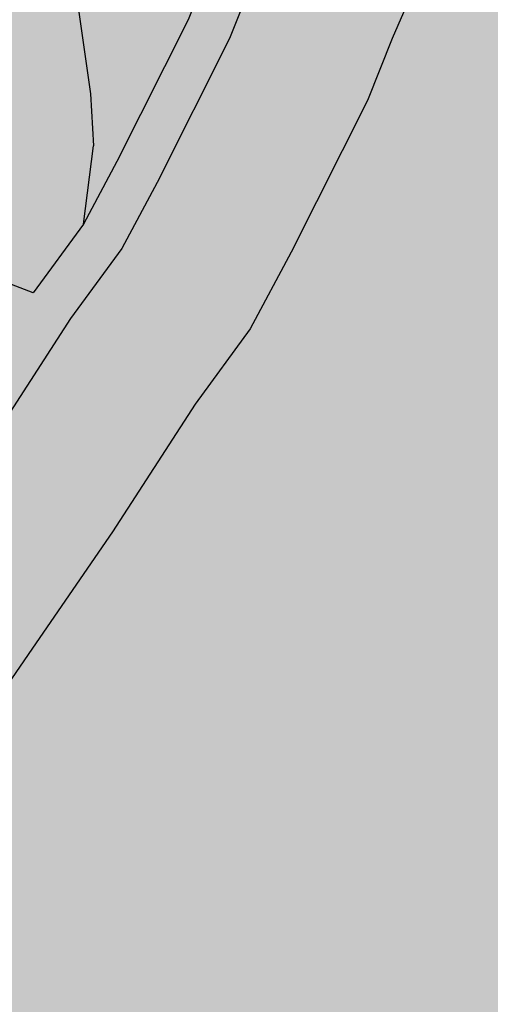
# Model space of a CAD drawing. Units: metres. Extents: x 7527948 to 7532778, y 4824442 to 4831795.
# Drawn here: x 7529789 to 7529867, y 4824542 to 4824705 of the extents above; entities that cross this region are included whole.
import ezdxf

# ---------------------------------------------------------------- set-up
doc = ezdxf.new("R2010")
doc.units = ezdxf.units.M
doc.layers.add('018_DKP_PGR_I2-cr$0$01_Parcele granice', color=252, linetype='Continuous')
doc.layers.add('PGR_I2_GRANICA PLANA$0$001_GRANICA PLANA', color=37, linetype='Continuous')
doc.layers.add('I2_NAMENA POSTOJECA$0$112_poljoprivredno_srafura', color=7, linetype='Continuous', true_color=0xe2e2c5)

# ---------------------------------------------------------------- blocks, each defined once
blk = doc.blocks.new('I2_NAMENA POSTOJECA')
at = {"layer": 'I2_NAMENA POSTOJECA$0$112_poljoprivredno_srafura'}
h = blk.add_hatch(color=256, dxfattribs=at)
h.dxf.hatch_style = 1
h.paths.add_polyline_path([(7529773.093000845, 4825498.833314949), (7529755.431536838, 4825489.406765549), (7529746.919935841, 4825485.021930646), (7529724.957876991, 4825477.134756507), (7529730.613764507, 4825456.315361855), (7529734.633176939, 4825435.873778577), (7529737.982687346, 4825423.716206471), (7529743.056421521, 4825404.101831421), (7529749.265431357, 4825376.235111048), (7529751.394146137, 4825368.037660358), (7529753.196275968, 4825360.459840768), (7529756.879775925, 4825347.823845907), (7529759.685110675, 4825334.552075404), (7529762.453253076, 4825323.954121589), (7529767.796123864, 4825316.99980748), (7529773.616449618, 4825312.88606319), (7529777.968339952, 4825307.558753411), (7529777.938389419, 4825301.780420725), (7529796.015911755, 4825229.770740342), (7529800.349472244, 4825212.167807736), (7529805.63223845, 4825188.45935523), (7529814.029395457, 4825155.506233737), (7529817.412914325, 4825141.467885775), (7529823.823911271, 4825116.419748953), (7529838.800008604, 4825060.20139792), (7529844.640805172, 4825031.521394623), (7529846.207389665, 4825025.201064047), (7529835.722800371, 4825010.427860162), (7529836.035408162, 4825009.01793301), (7529831.710914756, 4825001.885556574), (7529806.337987363, 4824961.01467707), (7529779.64900296, 4824918.5904296), (7529732.574473232, 4824842.838820007), (7529729.088740819, 4824837.595787991), (7529713.927856222, 4824813.000725711), (7529707.749230042, 4824803.207902717), (7529696.25864225, 4824783.908558123), (7529683.014970586, 4824760.993049998), (7529644.330238218, 4824700.007508386), (7529642.483604779, 4824697.705144241), (7529637.342527437, 4824687.870237498), (7529630.358928279, 4824677.198878132), (7529622.213052691, 4824664.634127849), (7529618.997639608, 4824659.379550199), (7529615.461704956, 4824653.278930824), (7529612.688582449, 4824648.488267904), (7529612.688584681, 4824648.488267218), (7529610.337962058, 4824644.427491679), (7529615.063700406, 4824636.73477583), (7529620.371690342, 4824626.982041058), (7529631.90727544, 4824601.388451684), (7529675.349109148, 4824557.129555658), (7529682.348451888, 4824569.149109108), (7529683.834906485, 4824579.013707782), (7529683.834906483, 4824594.370350611), (7529702.334903172, 4824585.290653997), (7529709.561959874, 4824581.743654311), (7529718.93599769, 4824577.567137126), (7529732.282539924, 4824571.357772765), (7529749.048083866, 4824597.314922286), (7529764.951554026, 4824620.451993866), (7529777.296595129, 4824638.466308108), (7529791.264117815, 4824660.052749726), (7529799.554692603, 4824671.39046848), (7529805.100095854, 4824681.760121612), (7529816.898553862, 4824705.222784182), (7529820.626121263, 4824714.599012854), (7529827.748069613, 4824731.029939613), (7529832.664652574, 4824742.372905139), (7529838.931244137, 4824760.830456333), (7529842.699870772, 4824769.743496452), (7529845.270355338, 4824780.646389533), (7529846.383909442, 4824820.28121086), (7529847.476549323, 4824854.640578499), (7529852.746543515, 4824856.334541454), (7529869.925317008, 4824855.658616624), (7529874.930166022, 4824857.867782434), (7529888.214568524, 4824886.219781731), (7529893.738609293, 4824892.260924191), (7529901.606108036, 4824895.659921805), (7529908.60851905, 4824899.521080139), (7529916.065060547, 4824906.285892648), (7529926.445062659, 4824919.914456779), (7529927.096540566, 4824925.404753082), (7529928.26231062, 4824935.229219865), (7529928.910450149, 4824943.644234955), (7529927.803991117, 4824948.797397417), (7529911.930993024, 4824945.498424252), (7529908.613094515, 4824960.51046078), (7529882.650415135, 4825013.2044202), (7529869.514297929, 4825031.428683537), (7529883.548310834, 4825039.683779441), (7529875.350533249, 4825053.642573508), (7529859.95849802, 4825075.779175202), (7529891.859985152, 4825096.262634859), (7529879.025360945, 4825118.616851868), (7529860.387802343, 4825107.399826821), (7529849.069296398, 4825129.77644363), (7529836.78517206, 4825151.449539525), (7529830.878572507, 4825163.832673701), (7529823.008605835, 4825192.544772374), (7529805.451617399, 4825261.886036755), (7529796.765447579, 4825297.910421612), (7529801.960322438, 4825305.895782386), (7529806.252780088, 4825340.699382251), (7529809.536483544, 4825361.9111878), (7529811.778577269, 4825373.874705425), (7529813.982411942, 4825396.935253832), (7529815.049811116, 4825414.404402963), (7529814.794675207, 4825428.67452114), (7529814.794675206, 4825444.512903367), (7529815.17201336, 4825450.305631108), (7529816.016093032, 4825461.512974127), (7529817.463051794, 4825474.339377355), (7529817.496692756, 4825484.52230804), (7529816.650046387, 4825491.237293957), (7529813.778054019, 4825503.671732312), (7529810.494497469, 4825515.518717726)])
blk = doc.blocks.new('018_DKP_PGR_I2-cr')
at = {"layer": '018_DKP_PGR_I2-cr$0$01_Parcele granice'}
for points in [[(7529705.399774471, 4824692.443815981), (7529688.633442162, 4824697.765759196), (7529678.369156534, 4824699.97633428), (7529670.609413113, 4824700.814398458), (7529658.375590217, 4824699.557310292), (7529644.330238217, 4824700.007508382), (7529683.014970567, 4824760.99304997), (7529696.258642144, 4824783.908558032), (7529787.843910418, 4824732.415882786), (7529793.549934178, 4824729.287149814), (7529796.685365165, 4824721.288704635), (7529800.724203412, 4824692.998915857), (7529801.240535502, 4824684.355638957)], [(7529820.626121285, 4824714.599012885), (7529816.89855386, 4824705.222784172), (7529805.100095852, 4824681.760121623), (7529799.5546926, 4824671.390468477), (7529801.240535502, 4824684.355638957)], [(7529799.5546926, 4824671.390468477), (7529791.264117806, 4824660.052749723), (7529775.572339928, 4824666.076179075)]]:
    blk.add_lwpolyline(points, dxfattribs=at)

msp = doc.modelspace()

# ---------------------------------------------------------------- hatches: boundary and pattern name
at = {"layer": 'PGR_I2_GRANICA PLANA$0$001_GRANICA PLANA'}
h = msp.add_hatch(color=33, dxfattribs=at)
h.dxf.hatch_style = 1
h.paths.add_polyline_path([(7528167.573090181, 4827280.573896476), (7528160.89346021, 4827273.538426248), (7528142.779380402, 4827238.039745563), (7528182.920740397, 4827206.078134398), (7528238.501591315, 4827146.540973447), (7528255.357609275, 4827122.824184441), (7528260.130673105, 4827115.217442345), (7528291.371619447, 4827074.759769979), (7528308.301384289, 4827052.83537327), (7528318.834881438, 4827035.938056936), (7528318.916685104, 4827035.727210868), (7528334.462381905, 4827003.632437525), (7528356.135807413, 4826986.981066461), (7528362.43926152, 4826979.623330105), (7528384.741187993, 4826953.617112683), (7528388.808785042, 4826947.713061146), (7528397.036952323, 4826935.758931325), (7528397.279104445, 4826934.948790033), (7528405.4164809, 4826913.663966127), (7528412.820658447, 4826894.820750234), (7528419.283879234, 4826880.070407343), (7528428.152974241, 4826865.784138347), (7528437.144836975, 4826846.252933446), (7528445.942048915, 4826827.26578476), (7528453.096023005, 4826811.827211771), (7528459.052506253, 4826798.982662587), (7528461.735265058, 4826792.25801919), (7528465.61306568, 4826782.518445397), (7528471.316676311, 4826768.220083577), (7528487.770589726, 4826753.384179801), (7528489.966307478, 4826735.704002989), (7528502.139083311, 4826709.161073453), (7528508.156117264, 4826693.763167386), (7528515.105295441, 4826676.010850069), (7528516.982582987, 4826671.202200013), (7528521.734695576, 4826659.051786846), (7528532.957490846, 4826635.668386973), (7528543.257839814, 4826612.610136898), (7528549.37845511, 4826602.558296359), (7528553.096099775, 4826596.432177597), (7528562.25495024, 4826581.381208126), (7528567.742911977, 4826572.372957209), (7528578.658395208, 4826542.689387376), (7528585.490620235, 4826524.11697821), (7528592.402137037, 4826509.577443778), (7528606.511288091, 4826479.921455868), (7528611.616411203, 4826468.69409752), (7528626.696204174, 4826435.540293174), (7528629.293772093, 4826429.398032733), (7528634.537603835, 4826416.988969264), (7528643.615054533, 4826395.528678589), (7528644.801005281, 4826392.717157424), (7528645.177971341, 4826391.833643222), (7528645.392861721, 4826391.259140366), (7528654.89504288, 4826365.623686038), (7528664.566853184, 4826342.341597611), (7528675.712917283, 4826315.511501868), (7528689.3780019, 4826285.588626851), (7528690.898565148, 4826282.247389187), (7528695.176336051, 4826272.882290737), (7528707.32734532, 4826241.735600651), (7528713.240491144, 4826226.596852317), (7528713.459426357, 4826225.825526721), (7528718.802365865, 4826206.910523795), (7528723.281330775, 4826191.044191331), (7528725.532606327, 4826183.065670774), (7528727.837318376, 4826172.694483674), (7528728.822365465, 4826168.271861332), (7528735.700208766, 4826137.495249384), (7528736.953108082, 4826131.47385266), (7528754.397199895, 4826089.676720779), (7528756.315520156, 4826085.069845961), (7528763.21158185, 4826055.79359465), (7528765.780529516, 4826044.421065552), (7528770.863713693, 4826021.944332349), (7528775.708056727, 4826001.409192683), (7528782.359053185, 4825974.503346605), (7528785.940161823, 4825960.011570529), (7528787.961481797, 4825954.249496061), (7528792.842533074, 4825940.076443478), (7528794.076633454, 4825936.5606924), (7528798.869323764, 4825925.261297426), (7528802.781762573, 4825916.035548115), (7528804.452393192, 4825912.098212361), (7528804.875590028, 4825891.015315417), (7528811.825516882, 4825872.057039052), (7528814.865239343, 4825844.816104442), (7528816.612064146, 4825833.863671168), (7528818.460609895, 4825822.221076012), (7528827.415807988, 4825780.577350926), (7528829.626588295, 4825770.975056086), (7528833.087940481, 4825750.995939833), (7528839.123026051, 4825718.975901102), (7528847.6337407, 4825671.274238234), (7528853.636762834, 4825634.547485608), (7528861.681465235, 4825595.741227898), (7528866.973509036, 4825570.779358646), (7528874.256855547, 4825546.976679293), (7528877.811021606, 4825526.500687486), (7528878.498785849, 4825509.193524252), (7528879.764620983, 4825497.361183977), (7528881.834652612, 4825474.255155258), (7528892.0990024, 4825435.345124446), (7528894.866253134, 4825424.875398743), (7528903.392940954, 4825374.810640635), (7528906.687305523, 4825353.44371161), (7528915.594546164, 4825300.779489856), (7528923.273946582, 4825258.173232988), (7528934.617514339, 4825200.214298591), (7528957.982424719, 4825113.438945932), (7528959.124483559, 4825109.331178338), (7528957.182963572, 4825084.576045264), (7528961.917485289, 4825054.824302582), (7528964.038336065, 4825041.951105039), (7528964.568866958, 4825037.136828597), (7528967.621285653, 4825017.065926198), (7528968.28731373, 4825012.686518952), (7528972.713853387, 4825003.258275945), (7528977.827048311, 4824989.371134374), (7528982.233592336, 4824980.630540448), (7528982.706200207, 4824978.905076831), (7528982.975405211, 4824975.429977144), (7528983.441328956, 4824960.389204396), (7528984.320153031, 4824948.541123311), (7528984.570988298, 4824943.76080148), (7528980.223777986, 4824937.683512471), (7529003.517153012, 4824839.208838638), (7529006.277143961, 4824819.762684281), (7529021.816935832, 4824734.015623132), (7529095.748706018, 4824751.633658685), (7529100.859780113, 4824752.546836562), (7529107.630860414, 4824736.295087244), (7529109.547290124, 4824733.079030809), (7529117.607890942, 4824691.788079334), (7529162.169432831, 4824682.014089356), (7529200.308133094, 4824674.861340233), (7529205.005493355, 4824673.338394059), (7529238.347547991, 4824657.287406126), (7529252.409232265, 4824653.833402133), (7529265.727227445, 4824651.668114337), (7529268.395399236, 4824650.676389901), (7529284.58995702, 4824647.104567949), (7529303.94704475, 4824643.934748873), (7529311.384734086, 4824642.056941446), (7529320.884160751, 4824640.486641058), (7529369.319067555, 4824626.850324266), (7529385.707843627, 4824624.070443196), (7529408.398391992, 4824619.721957542), (7529437.474900395, 4824621.391526231), (7529485.352890451, 4824610.763512749), (7529495.06791871, 4824602.980477412), (7529523.655132012, 4824600.140008166), (7529525.900255699, 4824598.858806812), (7529519.852952424, 4824582.939946657), (7529581.260304765, 4824561.151186438), (7529605.781046624, 4824573.023705376), (7529612.429015314, 4824571.154718243), (7529615.577229782, 4824571.629451314), (7529681.996436464, 4824503.961019481), (7529707.172720741, 4824547.194749523), (7529744.229964282, 4824529.954184685), (7529776.095488403, 4824579.289784933), (7529791.747623322, 4824602.061202617), (7529804.348896694, 4824620.449420204), (7529818.046170481, 4824641.61819922), (7529827.137057433, 4824654.050379381), (7529833.952109632, 4824666.794218603), (7529846.573598478, 4824691.893577643), (7529850.643250654, 4824702.130277679), (7529863.012260769, 4824730.66661205), (7529869.325835871, 4824749.262548056), (7529873.702853911, 4824759.614472292), (7529877.664368055, 4824776.41751625), (7529878.869400775, 4824819.308343473), (7529879.023342171, 4824824.149214697), (7529899.193555108, 4824833.052449276), (7529914.562940938, 4824865.854287093), (7529915.930428975, 4824866.44508332), (7529927.630443794, 4824872.896519781), (7529940.112151412, 4824884.220323434), (7529957.673610792, 4824907.277878983), (7529960.614868613, 4824932.065176962), (7529961.676854323, 4824945.853297267), (7529952.801832221, 4824987.187345342), (7529933.660086068, 4824983.209010152), (7529915.230319813, 4825020.614138524), (7529928.019708677, 4825028.137120891), (7529905.536102756, 4825066.421158443), (7529935.443740866, 4825085.624397969), (7529890.691336156, 4825163.570191326), (7529873.229354854, 4825153.060688131), (7529865.6251157, 4825166.476980583), (7529861.457791857, 4825175.213738484), (7529854.436442748, 4825200.829814884), (7529837.00280715, 4825269.683897736), (7529831.641029691, 4825291.9209411), (7529833.296935368, 4825294.46633528), (7529838.446969597, 4825336.223236663), (7529841.575167808, 4825356.430521782), (7529843.991970761, 4825369.32626492), (7529846.387963825, 4825394.39752575), (7529847.567550215, 4825413.702740836), (7529847.294675206, 4825428.96503217), (7529847.294675206, 4825443.455499222), (7529847.592584888, 4825448.028876255), (7529848.378948546, 4825458.469889856), (7529849.957015314, 4825472.458485273), (7529850.003435461, 4825486.509601948), (7529848.688117974, 4825496.941747793), (7529845.285679056, 4825511.672781708), (7529831.730414521, 4825560.579818535), (7529758.80313036, 4825528.045789653), (7529740.337299983, 4825518.189921406), (7529739.24007937, 4825517.624677424), (7529735.874921862, 4825532.846550713), (7529728.132812763, 4825563.974025376), (7529720.911985259, 4825592.027920532), (7529719.602142865, 4825597.371972545), (7529708.60136861, 4825640.828992757), (7529705.017345492, 4825654.863142652), (7529694.35091194, 4825696.451231075), (7529694.156619768, 4825712.230304131), (7529685.583230885, 4825762.60596991), (7529682.464411436, 4825785.679348381), (7529691.52336977, 4825784.638953531), (7529730.585230883, 4825780.009399621), (7529776.391539669, 4825774.495028603), (7529798.583971287, 4825771.915447001), (7529899.842978314, 4825760.249721262), (7529912.884160391, 4825801.230886328), (7529909.687691552, 4825845.010813819), (7529906.691814951, 4825882.821452201), (7529902.169663861, 4825928.583320811), (7529896.551262408, 4825977.609400035), (7529892.768970412, 4826006.786564785), (7529883.203161892, 4826063.529118227), (7529881.20796557, 4826070.554994239), (7529877.358282547, 4826084.420979212), (7529872.094529496, 4826095.228392148), (7529863.241199031, 4826106.983673879), (7529853.37680453, 4826116.295971613), (7529815.378062345, 4826140.907658479), (7529744.032980082, 4826185.678725557), (7529737.959514696, 4826190.806929983), (7529701.049676516, 4826214.254935246), (7529680.297260606, 4826228.853233969), (7529621.076579805, 4826242.468149331), (7529498.462817636, 4826271.921513785), (7529468.270111796, 4826290.936708736), (7529467.596700194, 4826291.88250481), (7529460.028954766, 4826305.845134751), (7529449.353536177, 4826323.40393135), (7529437.73698387, 4826343.048101131), (7529423.469657494, 4826366.53687286), (7529407.730695984, 4826395.637014864), (7529378.863546234, 4826447.292490416), (7529354.517712689, 4826489.705474556), (7529331.180334354, 4826530.363961402), (7529322.44431498, 4826545.583900154), (7529302.106427897, 4826581.874310567), (7529288.238113383, 4826606.318783982), (7529264.359122721, 4826646.550998032), (7529240.876544025, 4826687.441745742), (7529213.917150849, 4826736.603207169), (7529191.339231438, 4826777.209181725), (7529195.17699223, 4826810.332880957), (7529171.873591849, 4826831.280000596), (7529152.399707804, 4826848.68922348), (7529147.559055046, 4826857.488653317), (7529131.121794495, 4826887.383794271), (7529105.223973786, 4826931.537620425), (7529095.32116144, 4826949.00188251), (7529083.333300112, 4826972.117673185), (7529077.033219479, 4826982.325939427), (7529059.20037915, 4827013.094934023), (7529027.136327298, 4827074.460701058), (7529024.503015131, 4827073.680460414), (7529011.326718434, 4827097.125962559), (7528996.523404081, 4827123.193106702), (7528990.839563459, 4827132.95253076), (7528957.137899635, 4827192.401986307), (7528932.860473372, 4827234.916992918), (7528925.858400925, 4827248.846943667), (7528925.357217438, 4827249.90115721), (7528915.790514315, 4827274.465520977), (7528909.075621173, 4827300.753106187), (7528910.514978329, 4827302.510905192), (7528921.003990375, 4827353.389732856), (7528925.427251403, 4827376.006058797), (7528931.982426589, 4827380.61687251), (7528936.846104803, 4827383.339664557), (7528953.288277464, 4827396.562078175), (7528959.742449205, 4827401.678304825), (7528967.526692425, 4827407.549382946), (7528988.213269838, 4827423.868693818), (7528997.253957582, 4827431.761498789), (7529020.55755791, 4827451.816562174), (7529027.819709529, 4827458.740686012), (7529057.265780236, 4827486.822577054), (7529092.844306998, 4827522.566345159), (7529106.597152148, 4827538.544228394), (7529122.850029466, 4827557.435952072), (7529127.884663344, 4827563.284042079), (7529139.301508538, 4827577.756541532), (7529151.063351647, 4827592.89787255), (7529167.022930369, 4827614.170512303), (7529175.438647822, 4827625.744683225), (7529187.483694825, 4827642.333486275), (7529195.457864193, 4827654.008834648), (7529202.321681705, 4827664.153598539), (7529216.684558587, 4827685.391886653), (7529223.086811415, 4827695.523504579), (7529248.6321126, 4827736.706919738), (7529262.559956326, 4827761.245969457), (7529265.639076505, 4827766.555187708), (7529273.79386087, 4827782.521848288), (7529284.304060718, 4827804.176748848), (7529294.112246502, 4827825.100192398), (7529299.179414973, 4827836.710189647), (7529305.355278079, 4827850.977264698), (7529316.288637195, 4827876.889943501), (7529321.927308306, 4827891.919452323), (7529327.469754365, 4827906.685971382), (7529333.018525817, 4827921.478973744), (7529336.631245425, 4827935.196065032), (7529338.691693218, 4827942.99258994), (7529347.383309003, 4827968.327515409), (7529361.579295876, 4828017.547254395), (7529365.145452629, 4828036.382744859), (7529369.461176456, 4828061.574642846), (7529370.526429915, 4828064.625379168), (7529378.481919734, 4828110.571523571), (7529380.121636239, 4828120.43057851), (7529381.542922532, 4828129.895571721), (7529383.80640028, 4828145.03889666), (7529386.663685, 4828164.250240114), (7529392.369775339, 4828219.574507328), (7529392.844588412, 4828232.736767355), (7529394.068829114, 4828279.268116103), (7529393.330661178, 4828315.007747104), (7529392.805200948, 4828333.883895379), (7529392.141652315, 4828354.152289895), (7529391.451344196, 4828374.150922235), (7529388.970974157, 4828422.634563542), (7529387.148067833, 4828448.236269298), (7529385.406193013, 4828472.720927737), (7529384.361136943, 4828495.114986436), (7529383.751333841, 4828504.556771114), (7529382.877718258, 4828520.142709923), (7529382.693336158, 4828523.389438191), (7529382.425577245, 4828560.435796509), (7529383.59481801, 4828585.046428752), (7529385.622860714, 4828608.986551027), (7529391.242836773, 4828641.189905901), (7529396.99649776, 4828697.187319864), (7529408.529923361, 4828719.074983291), (7529422.184789422, 4828746.620267206), (7529433.999692824, 4828764.931930144), (7529435.853018732, 4828767.968705126), (7529460.816157458, 4828808.669474785), (7529457.138609575, 4828811.160089226), (7529459.750955757, 4828816.197732528), (7529481.724707365, 4828851.775207516), (7529491.912600665, 4828868.199571637), (7529510.569897139, 4828898.255791127), (7529533.796795323, 4828934.411845841), (7529550.649764403, 4828968.107764397), (7529577.661425182, 4829010.576551788), (7529591.969384098, 4829044.557954215), (7529605.56336252, 4829078.741166968), (7529617.144586929, 4829109.39545512), (7529629.489877749, 4829159.651076498), (7529634.849797499, 4829178.846353146), (7529642.818431478, 4829216.019566777), (7529659.896362005, 4829299.303528705), (7529629.390626815, 4829306.532962313), (7529631.174218363, 4829313.183152023), (7529634.465834786, 4829333.091335806), (7529636.12502481, 4829375.514547438), (7529634.837393967, 4829408.203427374), (7529633.735564703, 4829447.300129755), (7529630.159699078, 4829529.210134418), (7529622.349235426, 4829530.857017147), (7529620.921176503, 4829594.669514921), (7529624.928590339, 4829592.439708721), (7529632.357835624, 4829658.321695182), (7529635.335361006, 4829673.10742953), (7529635.430914642, 4829694.250264121), (7529647.845855301, 4829729.705375382), (7529651.426856362, 4829738.137665034), (7529655.940691044, 4829756.632039359), (7529657.565576688, 4829775.786320455), (7529658.79537722, 4829783.604338109), (7529660.848861194, 4829797.009828567), (7529657.09892491, 4829834.349619669), (7529654.368954923, 4829855.24649834), (7529637.471617744, 4829932.982334209), (7529636.456596501, 4829938.521450139), (7529635.509363973, 4829949.951389342), (7529634.391830229, 4829960.581813622), (7529634.298990185, 4829963.862161816), (7529632.527995591, 4829979.764597809), (7529633.895611681, 4830000.690771724), (7529637.554592983, 4830022.739372684), (7529645.186406457, 4830048.936458352), (7529660.505791771, 4830082.546584782), (7529669.247334142, 4830096.335375436), (7529699.283943429, 4830134.813816276), (7529700.225688405, 4830135.392901696), (7529720.253159163, 4830158.705185267), (7529895.53307427, 4830312.063880886), (7529605.239743922, 4830177.028261888), (7529542.781284025, 4830122.158874163), (7529536.551564422, 4830114.033598432), (7529516.554634247, 4830095.927521895), (7529426.264924487, 4830007.061058988), (7529325.616352531, 4829959.048740954), (7528999.291066296, 4829793.636106318), (7528896.332299354, 4829741.933435312), (7528863.554790259, 4829725.836704674), (7528774.159142203, 4829686.252937557), (7528692.054300244, 4829652.130379896), (7528620.49117253, 4829624.469893428), (7528560.828712299, 4829602.851655801), (7528527.240124454, 4829591.245971373), (7528526.401148415, 4829590.945282269), (7528521.072804784, 4829626.274511024), (7528470.818311442, 4829524.177331474), (7528458.438176004, 4829499.01406113), (7528431.81722661, 4829492.5948251), (7528437.636459305, 4829466.998951972), (7528427.549351535, 4829464.778037789), (7528425.887041546, 4829428.009323947), (7528424.03368217, 4829424.206276744), (7528419.208667977, 4829414.337381735), (7528414.212736447, 4829404.176333747), (7528409.605053086, 4829394.831557845), (7528405.249701323, 4829386.020500589), (7528387.271263287, 4829349.453329693), (7528383.479789202, 4829341.750965022), (7528368.785945303, 4829312.093939977), (7528353.895248513, 4829282.222299749), (7528333.052237985, 4829239.553776422), (7528328.441953229, 4829230.123193925), (7528326.246802883, 4829225.632653267), (7528320.981451454, 4829214.85169084), (7528317.148720175, 4829206.996587934), (7528312.786438397, 4829198.079272392), (7528304.870669372, 4829181.490486017), (7528291.731001161, 4829153.877122207), (7528255.132283151, 4829076.043914893), (7528234.427877588, 4829035.465247722), (7528230.413137709, 4829027.60639441), (7528210.507003998, 4828988.447611176), (7528205.611952997, 4828978.514730754), (7528193.134029684, 4828953.168948252), (7528187.241424439, 4828941.203953626), (7528184.369466031, 4828935.379981536), (7528182.373060033, 4828931.330129369), (7528157.027475148, 4828881.731013302), (7528155.927712614, 4828879.229947229), (7528146.633519047, 4828864.015586666), (7528114.290377506, 4828827.231454737), (7528122.985604228, 4828813.220188938), (7528116.250124366, 4828798.996192199), (7528112.719273938, 4828791.54439724), (7528101.104478657, 4828767.027733745), (7528098.378612425, 4828760.230454124), (7528090.25267973, 4828739.935626439), (7528084.90396314, 4828726.557957262), (7528081.926174995, 4828714.805457128), (7528073.375100558, 4828680.720830271), (7528070.567912374, 4828642.756951961), (7528057.983282648, 4828637.464953818), (7528071.513096726, 4828596.197765782), (7528072.049055394, 4828589.674905173), (7528077.274395304, 4828501.755057612), (7528080.366136204, 4828466.519184674), (7528084.517780344, 4828389.064764065), (7528086.489514865, 4828343.687228933), (7528083.195967369, 4828325.989498817), (7528085.054197098, 4828295.656631172), (7528089.76567302, 4828292.211234682), (7528090.182760548, 4828286.42211599), (7528090.851043813, 4828277.075697199), (7528091.236742867, 4828268.318431755), (7528077.822271856, 4828259.547431476), (7528092.627790947, 4828236.903696388), (7528095.277482261, 4828181.289619781), (7528097.929029017, 4828138.151766307), (7528100.826590838, 4828089.255410546), (7528103.657075482, 4828053.797714828), (7528105.839232569, 4828033.281482348), (7528106.671229715, 4828025.392191747), (7528109.675935196, 4827993.693558765), (7528112.95566434, 4827959.201574436), (7528113.167879986, 4827956.799679173), (7528120.564301787, 4827874.247855335), (7528160.065452432, 4827864.215150758), (7528200.780181689, 4827842.939872605), (7528217.816084947, 4827834.678213327), (7528244.266915442, 4827841.853421861), (7528256.096832738, 4827844.883594727), (7528262.281922145, 4827845.100962086), (7528269.998423175, 4827847.040048405), (7528281.999725152, 4827848.919908503), (7528301.596174379, 4827855.876223816), (7528301.818837169, 4827856.055210441), (7528380.343159379, 4827844.970126637), (7528416.069587054, 4827839.926712466), (7528420.694531268, 4827833.404360414), (7528436.031233345, 4827815.529378209), (7528448.225320259, 4827801.326151364), (7528451.204835105, 4827797.811678169), (7528456.276575691, 4827789.975766113), (7528458.403140822, 4827786.686235674), (7528464.272772584, 4827774.608043281), (7528468.55685054, 4827762.008715632), (7528471.279656469, 4827748.783658259), (7528471.629317214, 4827747.212025227), (7528471.859897249, 4827740.324376417), (7528472.194322674, 4827735.774635162), (7528471.635097201, 4827723.789995468), (7528471.574920648, 4827722.496199551), (7528468.883568672, 4827707.579322029), (7528465.505293421, 4827696.470714058), (7528460.273694948, 4827684.67921055), (7528440.265664332, 4827653.511821764), (7528422.72488068, 4827631.944822789), (7528403.480956227, 4827608.280250981), (7528371.538362627, 4827577.332170928), (7528351.288015477, 4827554.486694293), (7528330.574937255, 4827531.116544813), (7528301.031618913, 4827496.942548921), (7528278.000611692, 4827469.307377497), (7528252.652476534, 4827437.468645533), (7528248.487262277, 4827431.835267616), (7528233.107692678, 4827411.056839774), (7528217.627812212, 4827381.860886879), (7528199.110789737, 4827344.498666989), (7528177.533462247, 4827305.168755675), (7528168.553525169, 4827282.519245055)])
h.paths.add_polyline_path([(7528188.239943888, 4827266.032437649), (7528191.381582731, 4827272.265979628), (7528200.200029749, 4827294.508174385), (7528221.279413016, 4827332.930461613), (7528239.875648972, 4827370.452512356), (7528254.317159848, 4827397.690039948), (7528268.581675911, 4827416.961984835), (7528272.489033313, 4827422.246610841), (7528297.384756545, 4827453.517087115), (7528320.091912056, 4827480.763665136), (7528349.386523982, 4827514.64997188), (7528369.997234341, 4827537.904621759), (7528389.616545223, 4827560.038193291), (7528421.94175913, 4827591.356980996), (7528442.121126312, 4827616.171882182), (7528460.545922539, 4827638.825805023), (7528482.347775756, 4827672.787510127), (7528488.978144635, 4827687.731703244), (7528493.226977387, 4827701.702920469), (7528496.471135534, 4827719.683738358), (7528496.608099353, 4827722.628460494), (7528497.237151384, 4827736.109531209), (7528496.829207058, 4827741.65947148), (7528496.537534742, 4827750.372005821), (7528495.72607457, 4827754.019305751), (7528492.728503971, 4827768.578934376), (7528487.439870596, 4827784.132625371), (7528480.223801727, 4827798.981439002), (7528477.271517468, 4827803.548253719), (7528471.316500215, 4827812.748849036), (7528467.244304676, 4827817.552188776), (7528454.999515388, 4827831.814471895), (7528440.419884745, 4827848.807086382), (7528430.231441619, 4827863.175392213), (7528383.837701107, 4827869.724685371), (7528294.358622784, 4827882.356224925), (7528294.193942834, 4827882.001744356), (7528289.237578701, 4827878.01759011), (7528275.830705806, 4827873.258440423), (7528265.007328422, 4827871.563088093), (7528258.757366649, 4827869.992529712), (7528252.514653709, 4827869.773137244), (7528237.892365115, 4827866.02771274), (7528220.30371191, 4827861.256510769), (7528212.026195784, 4827865.270739827), (7528169.052874806, 4827887.726233789), (7528143.884069642, 4827894.118735846), (7528138.069510817, 4827959.015310002), (7528137.851307165, 4827961.484978609), (7528134.563677339, 4827996.060052165), (7528131.547206854, 4828027.88281351), (7528130.701361363, 4828035.903419005), (7528128.551632773, 4828056.114857656), (7528125.767674807, 4828090.989710161), (7528122.883622101, 4828139.658099593), (7528120.240957442, 4828182.65145077), (7528117.53783849, 4828239.38691412), (7528117.297493829, 4828244.856575998), (7528112.427746275, 4828252.3044252), (7528116.839248354, 4828255.188868867), (7528115.81177934, 4828278.51746861), (7528115.119098682, 4828288.205102375), (7528113.869001286, 4828305.556438902), (7528109.289430099, 4828308.905376423), (7528108.337530755, 4828324.443733361), (7528111.589888046, 4828341.92012975), (7528109.488718544, 4828390.276483947), (7528105.307569894, 4828468.281350289), (7528102.20947584, 4828503.589628679), (7528096.988243555, 4828591.440362702), (7528096.187637706, 4828601.184099792), (7528088.919219073, 4828623.35345088), (7528094.370915552, 4828625.645959144), (7528098.148100078, 4828676.72788323), (7528106.167579658, 4828708.693570249), (7528108.731683715, 4828718.813374543), (7528113.466003517, 4828730.654376589), (7528121.58737173, 4828750.937796189), (7528124.024110672, 4828757.014092852), (7528135.31213558, 4828780.841005123), (7528138.842335249, 4828788.291426559), (7528150.631372383, 4828813.187530333), (7528149.672789185, 4828817.62842425), (7528145.313164204, 4828824.653412366), (7528166.838504397, 4828849.134366157), (7528178.137164444, 4828867.629987814), (7528179.620089864, 4828871.00243809), (7528204.716860007, 4828920.114645239), (7528206.792953699, 4828924.326149586), (7528209.663405666, 4828930.147066277), (7528215.561699348, 4828942.123603827), (7528228.041219929, 4828967.472630189), (7528232.863154844, 4828977.257141188), (7528252.687647164, 4829016.255321786), (7528256.691048675, 4829024.091980243), (7528277.58437306, 4829065.040903489), (7528314.330231043, 4829143.187028213), (7528327.439385332, 4829170.736266201), (7528335.29687012, 4829187.202908441), (7528339.61124284, 4829196.022288956), (7528343.449564968, 4829203.888850192), (7528348.710799991, 4829214.661380144), (7528350.902002902, 4829219.143842001), (7528355.512055845, 4829228.573950298), (7528376.314288164, 4829271.158992342), (7528391.173679684, 4829300.967832302), (7528405.895335029, 4829330.680990019), (7528409.701060164, 4829338.412305643), (7528427.673007891, 4829374.96626915), (7528432.016551, 4829383.75343701), (7528436.641400911, 4829393.133000489), (7528441.655846212, 4829403.331702979), (7528446.500080173, 4829413.239909347), (7528450.627778819, 4829421.709843989), (7528451.657542661, 4829444.48723949), (7528462.959283699, 4829446.975583774), (7528466.353673236, 4829453.929406099), (7528464.648725854, 4829460.954082008), (7528461.665513833, 4829474.075728867), (7528478.118608114, 4829478.043141676), (7528481.686631865, 4829485.354718075), (7528479.443734143, 4829485.078196435), (7528493.250381097, 4829513.140925764), (7528508.255262558, 4829543.6248877), (7528508.774305955, 4829540.183404916), (7528520.297395561, 4829562.20055725), (7528535.539962679, 4829567.663494978), (7528569.169775186, 4829579.283423542), (7528629.257075913, 4829601.055598884), (7528701.359497359, 4829628.924532459), (7528784.018579697, 4829663.277430974), (7528874.129967197, 4829703.178122505), (7528907.452118088, 4829719.542321675), (7529010.552233465, 4829771.315973443), (7529336.651415438, 4829936.613996975), (7529440.813205438, 4829986.30222296), (7529533.720300211, 4830077.744812745), (7529555.011899482, 4830097.023138099), (7529561.12645016, 4830104.998201729), (7529619.040901396, 4830155.875704712), (7529747.178817159, 4830215.481561834), (7529702.450729072, 4830176.347350465), (7529683.805928126, 4830154.644515793), (7529682.350140821, 4830153.749342233), (7529648.787846369, 4830110.754317421), (7529638.470567364, 4830094.479981123), (7529621.68917075, 4830057.662259633), (7529613.135748635, 4830028.301645325), (7529609.029756574, 4830003.559408882), (7529607.437229783, 4829979.191830276), (7529609.338228535, 4829962.122037368), (7529609.42888393, 4829958.918880093), (7529610.617545561, 4829947.61185913), (7529611.643829991, 4829935.22802698), (7529612.95498874, 4829928.072846371), (7529629.715912703, 4829850.964576565), (7529632.261290393, 4829831.480681502), (7529635.657429537, 4829797.663806605), (7529634.091240902, 4829787.439462483), (7529632.73051773, 4829778.789150901), (7529631.194005656, 4829760.676624483), (7529627.621582268, 4829746.039461174), (7529624.518274327, 4829738.732009712), (7529616.538845357, 4829715.944019847), (7529610.962763102, 4829715.024006275), (7529610.498630577, 4829709.290035723), (7529610.3466218, 4829675.655560638), (7529607.636423637, 4829662.197314297), (7529604.291213175, 4829632.532240406), (7529597.109212533, 4829636.528450988), (7529595.260051426, 4829607.920444043), (7529595.636076506, 4829607.129443082), (7529597.798905857, 4829510.483890912), (7529606.029161357, 4829508.748492574), (7529608.750928621, 4829446.402757968), (7529609.85125835, 4829407.359264299), (7529611.105774987, 4829375.511049435), (7529609.545961905, 4829335.628769823), (7529606.70943504, 4829318.473035106), (7529599.330401099, 4829290.960023168), (7529605.460124169, 4829286.511717188), (7529630.534615911, 4829280.569412498), (7529618.350407263, 4829221.150669256), (7529610.565337885, 4829184.833773803), (7529605.305356403, 4829165.996402269), (7529593.225673907, 4829116.822028105), (7529582.253083658, 4829087.778730839), (7529568.83139633, 4829054.028758666), (7529555.437251965, 4829022.217665797), (7529528.865330246, 4828980.440253322), (7529512.037721996, 4828946.795041347), (7529489.431514724, 4828911.605182569), (7529470.672138615, 4828881.384516532), (7529460.46724013, 4828864.932740144), (7529437.988682098, 4828828.537938275), (7529424.708909901, 4828802.929251358), (7529427.011420951, 4828801.369878794), (7529414.527619707, 4828781.015855029), (7529412.823006036, 4828778.222753109), (7529406.331282396, 4828768.161371214), (7529404.98878957, 4828768.219390112), (7529386.268443852, 4828730.455765375), (7529372.622268712, 4828704.558612276), (7529366.463731565, 4828644.620747516), (7529360.80527555, 4828612.196896391), (7529358.644958002, 4828586.695329713), (7529357.421287057, 4828560.939029964), (7529357.69846219, 4828522.589870351), (7529357.917934982, 4828518.72524075), (7529358.79646168, 4828503.051562191), (7529359.398723911, 4828493.726535331), (7529360.447583002, 4828471.250983323), (7529362.211092578, 4828446.462215991), (7529364.016378652, 4828421.107976201), (7529366.473387122, 4828373.080982054), (7529367.155765917, 4828353.312066899), (7529367.816584835, 4828333.12705278), (7529368.337844887, 4828314.401787793), (7529369.062037487, 4828279.338796024), (7529367.85644348, 4828233.516177082), (7529367.416102001, 4828221.309501691), (7529361.853158077, 4828167.373132333), (7529359.078400065, 4828148.716668461), (7529356.817597398, 4828133.591285045), (7529355.428069814, 4828124.337825286), (7529353.83428917, 4828114.754966978), (7529346.244560749, 4828070.921241346), (7529345.171916386, 4828067.849338511), (7529340.5412583, 4828040.819094968), (7529337.233683663, 4828023.349366398), (7529323.534609769, 4827975.852503556), (7529314.751929206, 4827950.252136139), (7529312.461056637, 4827941.583707315), (7529309.16581344, 4827929.072070304), (7529304.062251007, 4827915.465993395), (7529298.52168651, 4827900.704488939), (7529293.05891627, 4827886.143833103), (7529282.366602632, 4827860.802445699), (7529276.251616573, 4827846.676004822), (7529271.333595347, 4827835.407736707), (7529261.739398628, 4827814.940788195), (7529251.413967893, 4827793.666580374), (7529243.678248424, 4827778.520427933), (7529240.875374537, 4827773.687531413), (7529227.130487522, 4827749.470827632), (7529201.89695648, 4827708.790039517), (7529195.75797506, 4827699.075050766), (7529181.612695779, 4827678.15852274), (7529174.782584022, 4827668.063577193), (7529167.042391114, 4827656.730804524), (7529155.208918727, 4827640.433388435), (7529146.912983727, 4827629.023964106), (7529131.191542688, 4827608.068739819), (7529119.61573274, 4827593.166894199), (7529108.588768465, 4827579.188625095), (7529103.903852953, 4827573.746758169), (7529087.645496585, 4827554.848668016), (7529074.487147747, 4827539.561464245), (7529039.776718516, 4827504.689825473), (7529010.566086814, 4827476.832466003), (7529003.767128738, 4827470.349975877), (7528980.879192633, 4827450.652632855), (7528972.240581172, 4827443.110853135), (7528952.255938386, 4827427.345287291), (7528944.44825751, 4827421.456531881), (7528937.689602493, 4827416.098941118), (7528922.80901141, 4827404.132315159), (7528918.649790752, 4827401.803893656), (7528902.821673402, 4827390.670628954), (7528896.493228548, 4827358.313015275), (7528887.272687307, 4827313.587131968), (7528881.725143346, 4827306.812255274), (7528891.943964843, 4827266.807427918), (7528902.3901271, 4827239.984882432), (7528903.398092521, 4827237.864679308), (7528910.821647702, 4827223.096229134), (7528935.408746068, 4827180.038919917), (7528969.162976184, 4827120.496737868), (7528974.851554788, 4827110.72917847), (7528989.560011947, 4827084.829068282), (7529012.48104205, 4827044.044083485), (7529014.508383222, 4827044.644777168), (7529037.29617009, 4827001.03238449), (7529055.576896802, 4826969.490601406), (7529061.569223103, 4826959.781001505), (7529073.343344948, 4826937.077357502), (7529083.567070873, 4826919.047143175), (7529109.381952576, 4826875.034721755), (7529125.652089627, 4826845.443535381), (7529132.553778749, 4826832.897513087), (7529155.186213504, 4826812.664615522), (7529168.856228977, 4826800.376818682), (7529165.772643241, 4826773.762401583), (7529166.008120467, 4826769.255381656), (7529169.916014045, 4826764.293472984), (7529192.032007088, 4826724.51826454), (7529219.074547139, 4826675.20518168), (7529242.769065537, 4826633.945378552), (7529266.61467409, 4826593.769407923), (7529280.329769223, 4826569.595001003), (7529300.698292344, 4826533.249924421), (7529309.498174823, 4826517.918723033), (7529332.835555277, 4826477.260232495), (7529357.110187168, 4826434.971289055), (7529385.823050723, 4826383.591896416), (7529401.777613267, 4826354.093124507), (7529416.293150125, 4826330.195715645), (7529427.912354503, 4826310.547061081), (7529438.345143407, 4826293.387338789), (7529446.345392352, 4826278.62673188), (7529461.425228355, 4826257.447337848), (7529467.0590845, 4826262.154516246), (7529488.622188685, 4826248.574195489), (7529615.356133801, 4826218.131111384), (7529669.920801987, 4826205.586619678), (7529687.147248794, 4826193.468665917), (7529723.124680759, 4826170.612997736), (7529729.251316164, 4826165.439898557), (7529801.937781935, 4826119.8270752), (7529837.872792154, 4826096.552062182), (7529844.542758537, 4826090.255404761), (7529850.674278541, 4826082.114090554), (7529853.881148904, 4826075.529820376), (7529857.138792524, 4826063.796273165), (7529858.779159037, 4826058.019893365), (7529868.037646108, 4826003.100312204), (7529871.73490671, 4825974.579092315), (7529877.310023015, 4825925.930718578), (7529881.789107355, 4825880.604663564), (7529884.759691449, 4825843.113239223), (7529887.599500271, 4825804.21824899), (7529882.260486312, 4825787.440704515), (7529801.457839529, 4825796.749718539), (7529779.328816847, 4825799.321929676), (7529733.550437897, 4825804.832938374), (7529694.42077764, 4825809.470527738), (7529653.893573568, 4825814.124958507), (7529654.233673185, 4825807.898742702), (7529660.865834515, 4825758.833264259), (7529669.182613109, 4825709.965393626), (7529669.34478201, 4825696.795151545), (7529668.269424642, 4825694.475318464), (7529669.437496771, 4825686.554488795), (7529671.5445375, 4825684.743435134), (7529680.797939904, 4825648.664710649), (7529684.372272189, 4825634.668507664), (7529695.34338277, 4825591.328669647), (7529696.665097918, 4825585.936177744), (7529703.896556363, 4825557.840979943), (7529711.535027149, 4825527.130187469), (7529716.766015964, 4825503.468457308), (7529721.740159064, 4825483.979280545), (7529722.545209845, 4825484.237285392), (7529743.9222794, 4825491.914373928), (7529751.948251424, 4825496.049032293), (7529769.795306893, 4825505.574638437), (7529815.395093711, 4825525.917433296), (7529821.049044413, 4825505.518128325), (7529824.043447523, 4825492.553706387), (7529824.998248766, 4825484.980914325), (7529824.961658759, 4825473.905325327), (7529823.484444305, 4825460.810723922), (7529822.653683711, 4825449.780226033), (7529822.294675206, 4825444.268887023), (7529822.294675206, 4825428.741562116), (7529822.553904755, 4825414.242480932), (7529821.460616226, 4825396.349624251), (7529819.212437307, 4825372.825065309), (7529816.930026068, 4825360.646418706), (7529813.682208434, 4825339.666425583), (7529809.191848499, 4825303.258217668), (7529804.813658835, 4825296.528233799), (7529812.732661178, 4825263.685543125), (7529830.26118357, 4825194.456705215), (7529837.935315435, 4825166.459073267), (7529843.440543672, 4825154.917410535), (7529855.681688637, 4825133.320143868), (7529863.436758055, 4825117.988419232), (7529881.71750907, 4825128.990699435), (7529901.917774934, 4825093.807657116), (7529870.55833229, 4825073.672235981), (7529881.672262358, 4825057.688343044), (7529893.810941106, 4825037.019165929), (7529880.411278641, 4825029.137208041), (7529889.10110746, 4825017.081459279), (7529915.740971196, 4824963.013083748), (7529917.655970941, 4824954.348549235), (7529933.57272368, 4824957.656616169), (7529936.471928035, 4824944.154018563), (7529935.728285543, 4824934.499056117), (7529933.651650691, 4824916.998323442), (7529921.614389205, 4824901.193838212), (7529912.99819399, 4824893.376950825), (7529904.911720562, 4824888.918036001), (7529898.188753909, 4824886.013510897), (7529894.520953495, 4824882.002370187), (7529880.529409658, 4824852.141167089), (7529871.365450861, 4824848.096149067), (7529854.792961501, 4824848.748218733), (7529853.880561283, 4824820.056702888), (7529852.745896733, 4824779.670495701), (7529849.854405342, 4824767.406029338), (7529845.94538069, 4824758.160939036), (7529839.667946774, 4824739.67145289), (7529827.55315114, 4824711.721612453), (7529823.74664108, 4824702.146813435), (7529811.758252879, 4824678.306451695), (7529805.919853715, 4824667.388909454), (7529797.444591501, 4824655.798622685), (7529783.539433933, 4824634.308564715), (7529771.135262594, 4824616.207965287), (7529755.289792625, 4824593.155275228), (7529735.039637852, 4824561.803098592), (7529715.827795764, 4824570.741243406), (7529706.3824965, 4824574.949510505), (7529691.334906484, 4824582.334784916), (7529691.334906484, 4824578.451807917), (7529689.551099068, 4824566.613878696), (7529676.883107759, 4824544.859893464), (7529627.941293224, 4824594.722215014), (7529618.661558528, 4824597.377189919), (7529614.018497568, 4824596.677042387), (7529601.504062054, 4824600.195307899), (7529599.212092595, 4824597.619390294), (7529579.771453777, 4824588.206569349), (7529552.299722239, 4824597.954180156), (7529557.677402649, 4824612.110331835), (7529551.458902494, 4824614.472633909), (7529544.218747647, 4824617.189428201), (7529531.423334226, 4824624.49125353), (7529504.914743667, 4824627.12518764), (7529496.446331996, 4824633.90951657), (7529439.505530492, 4824646.549303774), (7529410.059697493, 4824644.858528523), (7529390.151476381, 4824648.673800526), (7529374.812551362, 4824651.27560478), (7529326.326977893, 4824664.926186215), (7529316.492154148, 4824666.551929335), (7529309.036144323, 4824668.43436217), (7529289.305780516, 4824671.665307054), (7529275.476688838, 4824674.715409064), (7529272.148833666, 4824675.952329154), (7529257.40488372, 4824678.349453829), (7529246.842674387, 4824680.943873709), (7529214.325076118, 4824696.597965309), (7529206.49274334, 4824699.137310935), (7529167.152791779, 4824706.515349571), (7529138.999349033, 4824712.690438124), (7529133.250540803, 4824742.139081848), (7529130.021185538, 4824747.558424251), (7529121.658206142, 4824767.63100331), (7529119.558880532, 4824781.28362704), (7529090.648399905, 4824776.11829177), (7529041.70757521, 4824764.455630545), (7529030.961811502, 4824823.749710253), (7529028.108639074, 4824843.852396258), (7529007.168047511, 4824932.380482966), (7529009.995152258, 4824936.33270321), (7529009.271648854, 4824950.120952154), (7529008.412670066, 4824961.70148416), (7529007.945478685, 4824976.783178254), (7529007.447502443, 4824983.21142832), (7529005.68412926, 4824989.649400392), (7529000.793711989, 4824999.349780382), (7528995.801798888, 4825012.90752754), (7528992.458033504, 4825020.029531418), (7528992.304334717, 4825021.04016386), (7528989.362060251, 4825040.386822872), (7528988.814600151, 4825045.354722557), (7528986.596078129, 4825058.820767676), (7528982.338240488, 4825085.577026808), (7528984.392999352, 4825111.775999499), (7528982.09615007, 4825120.037327829), (7528958.984508815, 4825205.872059815), (7528947.844350582, 4825262.791691632), (7528940.221995485, 4825305.081454051), (7528931.367600155, 4825357.433226946), (7528928.071049863, 4825378.814332361), (7528919.322980768, 4825430.178938685), (7528916.268999829, 4825441.733490771), (7528906.546457564, 4825478.589651791), (7528904.64568104, 4825499.806427585), (7528903.445872933, 4825511.021583034), (7528902.725619646, 4825529.146313011), (7528898.620812094, 4825552.794618811), (7528891.201578285, 4825577.04139097), (7528886.149568176, 4825600.871053105), (7528878.223867621, 4825639.103266422), (7528872.277016359, 4825675.486363183), (7528863.713005287, 4825723.486746921), (7528857.689524002, 4825755.445217399), (7528854.14279421, 4825775.917137917), (7528851.819031888, 4825786.010158419), (7528843.044755405, 4825826.812556516), (7528841.302783309, 4825837.783924629), (7528839.645823684, 4825848.172948192), (7528836.336657018, 4825877.828547986), (7528829.786673897, 4825895.695842532), (7528829.35055155, 4825917.422664904), (7528825.795790639, 4825925.800511617), (7528821.885227805, 4825935.021838455), (7528817.402299303, 4825945.590929533), (7528816.455968446, 4825948.286872085), (7528811.575725844, 4825962.457576527), (7528809.924652004, 4825967.164209096), (7528806.629011548, 4825980.500772807), (7528800.009550827, 4826007.279044981), (7528795.222394743, 4826027.571769516), (7528790.164736857, 4826049.935631027), (7528787.571902766, 4826061.413907026), (7528780.180640977, 4826092.792460063), (7528780.116922135, 4826092.945385284), (7528777.476276114, 4826099.286936224), (7528760.943024183, 4826138.901658981), (7528760.138508991, 4826142.768134986), (7528753.220545152, 4826173.724276206), (7528752.239379908, 4826178.129499128), (7528749.784446829, 4826189.176693983), (7528747.341844838, 4826197.833275436), (7528742.8620837, 4826213.702429099), (7528737.513713047, 4826232.636660538), (7528736.96318954, 4826234.5761972), (7528730.614002041, 4826250.831292971), (7528718.209922957, 4826282.626683041), (7528713.645822002, 4826292.618628788), (7528712.125692021, 4826295.958914403), (7528698.633749417, 4826325.502654791), (7528687.653888472, 4826351.932676884), (7528678.168086094, 4826374.767004983), (7528668.821428902, 4826399.982879059), (7528668.394915739, 4826401.12314895), (7528667.815615879, 4826402.480882997), (7528666.649627243, 4826405.245080189), (7528657.562522881, 4826426.728225031), (7528652.32205232, 4826439.12933839), (7528649.59143096, 4826445.586222118), (7528634.373017246, 4826479.044792249), (7528629.179527292, 4826490.466490339), (7528614.977415514, 4826520.317872155), (7528608.55937315, 4826533.81930325), (7528602.1211674, 4826551.32062837), (7528590.36374819, 4826583.293759874), (7528583.604987792, 4826594.387971619), (7528574.460637604, 4826609.415118554), (7528570.741181225, 4826615.544222751), (7528565.436423849, 4826624.256185952), (7528555.644035625, 4826646.177320584), (7528544.677236715, 4826669.02733594), (7528540.265210735, 4826680.308200517), (7528538.393528412, 4826685.102505863), (7528531.43602599, 4826702.876116947), (7528525.162864564, 4826718.929479202), (7528514.299916386, 4826742.616308896), (7528511.431673828, 4826765.711734313), (7528492.380770732, 4826782.88925057), (7528488.833783663, 4826791.78118022), (7528484.961983197, 4826801.505698058), (7528482.019808141, 4826808.880615538), (7528475.776004584, 4826822.344741691), (7528468.625087441, 4826837.77672017), (7528459.8411155, 4826856.735292848), (7528450.212224101, 4826877.650186286), (7528441.465509868, 4826891.739325285), (7528435.912458917, 4826904.412481337), (7528428.726879482, 4826922.699377312), (7528420.964407993, 4826943.003567444), (7528419.862372889, 4826946.690523127), (7528409.402026593, 4826961.887630008), (7528404.57873481, 4826968.888565159), (7528381.416751934, 4826995.897692077), (7528373.431116379, 4827005.218968469), (7528372.058612424, 4827006.274210202), (7528354.383625842, 4827019.853639998), (7528341.857695838, 4827045.713972252), (7528341.292664223, 4827047.170321344), (7528328.85416488, 4827067.123548192), (7528311.158902331, 4827090.039280313), (7528280.660909345, 4827129.5348127), (7528276.151784058, 4827136.720920904), (7528257.850128365, 4827162.471754083), (7528199.934545266, 4827224.48806614), (7528174.3644724, 4827244.847633591), (7528181.688242298, 4827259.131710858)], flags=16)

# ---------------------------------------------------------------- linework, layer by layer
at = {"layer": 'PGR_I2_GRANICA PLANA$0$001_GRANICA PLANA', "color": 33, "flags": 128}
for points in [[(7529863.012260769, 4824730.66661205), (7529850.643250654, 4824702.130277679), (7529846.573598478, 4824691.893577643), (7529833.952109632, 4824666.794218603), (7529827.137057433, 4824654.050379381), (7529818.046170481, 4824641.61819922), (7529804.348896694, 4824620.449420204), (7529791.747623322, 4824602.061202617), (7529776.095488403, 4824579.289784933), (7529744.229964282, 4824529.954184685), (7529707.172720741, 4824547.194749523), (7529681.996436464, 4824503.961019481), (7529615.577229782, 4824571.629451314)], [(7529827.55315114, 4824711.721612453), (7529823.74664108, 4824702.146813435), (7529811.758252879, 4824678.306451695), (7529805.919853715, 4824667.388909454), (7529797.444591501, 4824655.798622685), (7529783.539433933, 4824634.308564715), (7529771.135262594, 4824616.207965287), (7529755.289792625, 4824593.155275228), (7529735.039637852, 4824561.803098592), (7529715.827795764, 4824570.741243406), (7529706.3824965, 4824574.949510505), (7529691.334906484, 4824582.334784916), (7529691.334906484, 4824578.451807917), (7529689.551099068, 4824566.613878696), (7529676.883107759, 4824544.859893464), (7529627.941293224, 4824594.722215014)]]:
    msp.add_lwpolyline(points, dxfattribs=at)

# ---------------------------------------------------------------- next in the draw order: block references
at = {"ltscale": 20}
msp.add_blockref('I2_NAMENA POSTOJECA', (0, 0), dxfattribs=at)

# ---------------------------------------------------------------- next in the draw order: hatches: boundary and pattern name
at = {"layer": 'PGR_I2_GRANICA PLANA$0$001_GRANICA PLANA', "true_color": 0xffffff, "transparency": 33554559}
h = msp.add_hatch(color=7, dxfattribs=at)
h.dxf.hatch_style = 1
h.paths.add_polyline_path([(7528837.420089957, 4825782.001692645), (7529007.140455368, 4825765.913215822), (7529021.508257571, 4825768.264082224), (7529017.681557908, 4825785.107623867), (7529067.570079298, 4825797.189123521), (7529113.60791679, 4825600.87521129), (7529126.947552579, 4825545.026214161), (7529129.237463801, 4825514.62562707), (7529076.531462731, 4825501.689569576), (7529052.664862171, 4825498.437219635), (7529016.993261658, 4825461.053704971), (7528998.200551962, 4825463.967456734), (7528975.386441344, 4825463.146231859), (7528916.275723779, 4825466.618465485), (7528920.903190804, 4825491.630722589), (7528909.496673519, 4825519.150663386), (7528900.509046972, 4825556.548501329), (7528892.43781772, 4825578.511024491), (7528886.363272436, 4825599.09455563), (7528880.442738166, 4825624.574551289), (7528876.795444582, 4825641.507271719), (7528858.38646854, 4825667.94037077), (7528848.95902001, 4825720.780235951)], flags=16)
h.paths.add_polyline_path([(7527947.829741725, 4829099.901208358), (7530021.081485299, 4829099.901208358), (7530021.081485299, 4824441.781927152), (7527947.829741725, 4824441.781927152)])

# ---------------------------------------------------------------- next in the draw order: block references
at = {"ltscale": 20}
msp.add_blockref('018_DKP_PGR_I2-cr', (0, 0), dxfattribs=at)

doc.saveas('drawing.dxf')
